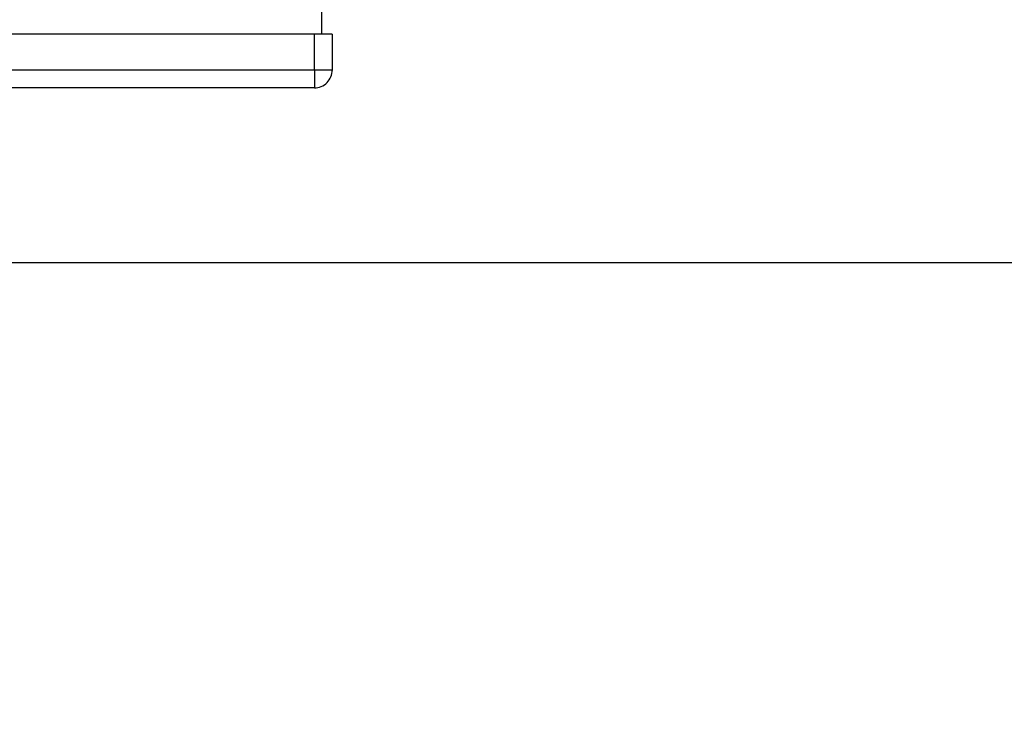
# Model space of a CAD drawing. Units: millimetres. Extents: x 4 to 416, y 4 to 293.
# Drawn here: x 219 to 228, y 197 to 204 of the extents above; entities that cross this region are included whole.
import ezdxf

# ---------------------------------------------------------------- set-up
doc = ezdxf.new("R2010")
doc.units = ezdxf.units.MM
doc.layers.add('FORMAT', color=7, linetype='Continuous')
doc.styles.add('SLDTEXTSTYLE0', font='TXT', dxfattribs={"width": 0.75})
doc.dimstyles.new('SLDDIMSTYLE2', dxfattribs={"dimtxt": 3.5, "dimasz": 3.556, "dimexe": 0, "dimexo": 0.0625, "dimgap": 0.875, "dimtad": 1, "dimdec": 0, "dimlfac": 30, "dimrnd": 1e-09, "dimzin": 12, "dimdsep": 46, "dimtxsty": 'SLDTEXTSTYLE0', "dimsah": 1, "dimcen": 0.09, "dimadec": 0, "dimazin": 3, "dimtfac": 1, "dimtdec": 0, "dimtmove": 0, "dimatfit": 0, "dimfxl": 0, "dimfrac": 2, "dimtolj": 1, "dimtzin": 12, "dimarcsym": 0})

# ---------------------------------------------------------------- blocks, each defined once
blk = doc.blocks.new('_D_9')
at = {"layer": 'FORMAT'}
for p, q in [((196.8262, 218.1771), (196.8262, 185.706)), ((214.8262, 195.4282), (214.8262, 185.706)), ((196.8262, 186.706), (190.4762, 186.706)), ((214.8262, 186.706), (196.8262, 186.706)), ((214.8262, 186.706), (221.1762, 186.706))]:
    blk.add_line(p, q, dxfattribs=at)
for points in [[(196.8262, 186.706), (193.2702, 187.087), (193.2702, 186.325)], [(214.8262, 186.706), (218.3822, 186.325), (218.3822, 187.087)]]:
    blk.add_solid(points, dxfattribs=at)
at = {"layer": 'FORMAT', "insert": (202.9986, 191.2177), "char_height": 3.5, "attachment_point": 1, "style": 'SLDTEXTSTYLE0'}
blk.add_mtext('540', dxfattribs=at)

msp = doc.modelspace()

# ---------------------------------------------------------------- linework, layer by layer
at = {"color": 7, "linetype": 'Continuous', "lineweight": 25}
for p, q in [((221.3928, 204.0938), (221.3928, 203.8271)), ((221.3262, 203.8271), (208.3262, 203.8271)), ((221.3262, 203.4938), (221.3262, 203.8271)), ((221.4928, 203.8271), (221.3262, 203.8271)), ((221.4928, 203.8271), (221.4928, 203.4938)), ((208.3262, 203.4938), (221.3262, 203.4938)), ((221.3262, 203.4938), (221.3262, 203.3271)), ((221.3262, 203.4938), (221.4928, 203.4938)), ((221.3262, 203.3271), (208.3262, 203.3271)), ((218.4095, 201.7038), (232.2947, 201.7038))]:
    msp.add_line(p, q, dxfattribs=at)
msp.add_arc((221.3262, 203.4938), 0.1667, 269.99922, 0.00069, dxfattribs=at)

# ---------------------------------------------------------------- dimensions: what is measured, and where the dimension line sits
at = {"layer": 'FORMAT'}
dim = msp.add_linear_dim(base=(196.8262, 186.706), p1=(214.8262, 196.4282), p2=(196.8262, 219.1771), dimstyle='SLDDIMSTYLE2', dxfattribs=at)
dim.commit()
dim.dimension.update_dxf_attribs({"geometry": '_D_9', "text_midpoint": (206.8778, 186.706), "dimtype": 160})

doc.saveas('drawing.dxf')
